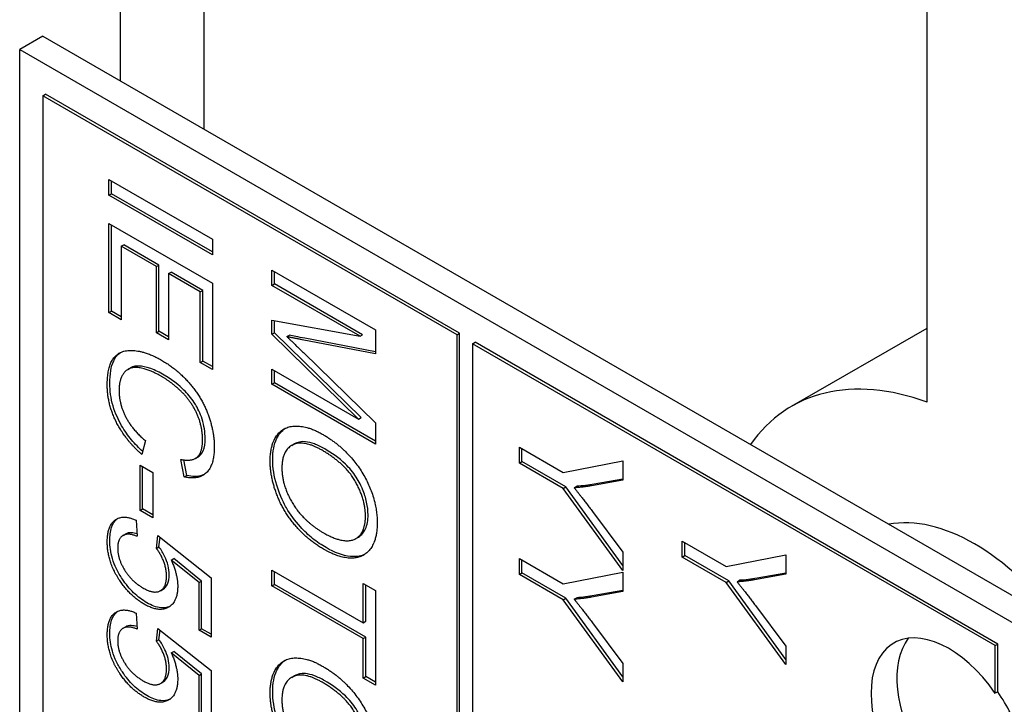
# Model space of a CAD drawing. Units: millimetres. Extents: x 544 to 7315, y 68 to 9534.
# Drawn here: x 2315 to 2325, y 7695 to 7702 of the extents above; entities that cross this region are included whole.
import ezdxf

# ---------------------------------------------------------------- set-up
doc = ezdxf.new("R2010")
doc.units = ezdxf.units.MM
doc.header["$LTSCALE"] = 35
doc.layers.add('Visible Edges(Hillmar_metric)', color=7, linetype='Continuous', lineweight=25)

msp = doc.modelspace()

# ---------------------------------------------------------------- linework, layer by layer
at = {"layer": 'Visible Edges(Hillmar_metric)'}
for p, q in [((2316.4613, 7701.2525), (2316.4613, 7734.0581)), ((2317.2625, 7700.7899), (2317.2625, 7733.4918)), ((2324.176, 7698.1789), (2324.176, 7715.6595)), ((2315.7199, 7701.6805), (2315.4972, 7701.5519)), ((2315.7199, 7701.6805), (2333.044, 7691.6784)), ((2315.4972, 7701.5519), (2332.8213, 7691.5498)), ((2315.4972, 7661.5436), (2315.4972, 7701.5519)), ((2315.7199, 7701.109), (2315.7447, 7701.1233)), ((2315.7199, 7701.109), (2315.7199, 7679.3902)), ((2319.6797, 7698.8228), (2315.7199, 7701.109)), ((2319.7045, 7698.8371), (2315.7447, 7701.1233)), ((2316.3513, 7700.1581), (2316.3513, 7700.3097)), ((2316.3513, 7700.3097), (2317.3412, 7699.7382)), ((2316.376, 7700.1724), (2316.376, 7700.2954)), ((2316.3513, 7700.1581), (2316.376, 7700.1724)), ((2317.3412, 7699.5866), (2316.3513, 7700.1581)), ((2317.3412, 7699.6151), (2316.376, 7700.1724)), ((2316.3513, 7699.8889), (2317.3412, 7699.3173)), ((2316.3513, 7699.035), (2316.3513, 7699.8889)), ((2316.376, 7699.0493), (2316.376, 7699.8746)), ((2317.3412, 7699.7382), (2317.3412, 7699.5866)), ((2316.4682, 7699.6698), (2316.493, 7699.6841)), ((2316.8048, 7699.4755), (2316.4682, 7699.6698)), ((2316.4682, 7699.6698), (2316.4682, 7698.9675)), ((2316.8295, 7699.4898), (2316.493, 7699.6841)), ((2316.8048, 7699.4755), (2316.8295, 7699.4898)), ((2316.8048, 7698.8421), (2316.8048, 7699.4755)), ((2316.8295, 7698.8564), (2316.8295, 7699.4898)), ((2316.9217, 7699.4079), (2316.9465, 7699.4222)), ((2317.2243, 7699.2333), (2316.9217, 7699.4079)), ((2316.9217, 7699.4079), (2316.9217, 7698.7745)), ((2317.249, 7699.2476), (2316.9465, 7699.4222)), ((2317.9092, 7699.4408), (2318.8991, 7698.8692)), ((2317.9092, 7699.2953), (2317.9092, 7699.4408)), ((2317.9339, 7699.3095), (2317.9339, 7699.4265)), ((2317.3412, 7699.3173), (2317.3412, 7698.4896)), ((2317.9092, 7699.2953), (2317.9339, 7699.3095)), ((2318.752, 7698.8087), (2317.9092, 7699.2953)), ((2318.7767, 7698.8229), (2317.9339, 7699.3095)), ((2317.2243, 7699.2333), (2317.249, 7699.2476)), ((2317.2243, 7698.5572), (2317.2243, 7699.2333)), ((2317.249, 7698.5715), (2317.249, 7699.2476)), ((2316.3513, 7699.035), (2316.376, 7699.0493)), ((2316.4682, 7698.9675), (2316.3513, 7699.035)), ((2316.4682, 7698.9961), (2316.376, 7699.0493)), ((2317.9092, 7698.8283), (2317.9092, 7698.9642)), ((2317.9092, 7698.9642), (2318.752, 7698.8087)), ((2317.9339, 7698.8425), (2317.9339, 7698.9596)), ((2322.8795, 7698.1388), (2324.176, 7698.8874)), ((2316.8048, 7698.8421), (2316.8295, 7698.8564)), ((2316.9217, 7698.7745), (2316.8048, 7698.8421)), ((2316.9217, 7698.8031), (2316.8295, 7698.8564)), ((2317.9092, 7698.8283), (2317.9339, 7698.8425)), ((2318.7377, 7698.0162), (2317.9092, 7698.8283)), ((2318.7624, 7698.0305), (2317.9339, 7698.8425)), ((2318.0518, 7698.8052), (2318.0765, 7698.8195)), ((2318.8991, 7698.6608), (2318.2229, 7698.7898)), ((2318.752, 7698.8087), (2318.7767, 7698.8229)), ((2318.8991, 7698.8692), (2318.8991, 7698.6418)), ((2319.6797, 7698.8228), (2319.7045, 7698.8371)), ((2319.6797, 7677.104), (2319.6797, 7698.8228)), ((2319.7045, 7677.1183), (2319.7045, 7698.8371)), ((2318.8991, 7698.6418), (2318.1982, 7698.7755)), ((2319.8282, 7698.7371), (2319.853, 7698.7513)), ((2319.8282, 7698.7371), (2319.8282, 7688.735)), ((2324.8275, 7695.8507), (2319.8282, 7698.7371)), ((2324.8522, 7695.865), (2319.853, 7698.7513)), ((2318.2102, 7698.6527), (2318.8991, 7697.9805)), ((2316.5319, 7698.4923), (2316.5567, 7698.5066)), ((2317.2243, 7698.5572), (2317.249, 7698.5715)), ((2317.3412, 7698.4896), (2317.2243, 7698.5572)), ((2317.3412, 7698.5182), (2317.249, 7698.5715)), ((2317.9092, 7698.3491), (2317.9092, 7698.4946)), ((2317.9092, 7698.4946), (2318.7377, 7698.0162)), ((2317.9339, 7698.3634), (2317.9339, 7698.4803)), ((2317.9092, 7698.3491), (2317.9339, 7698.3634)), ((2318.8991, 7697.7775), (2317.9092, 7698.3491)), ((2318.8991, 7697.8061), (2317.9339, 7698.3634)), ((2318.7377, 7698.0162), (2318.7624, 7698.0305)), ((2318.8991, 7697.9805), (2318.8991, 7697.7775)), ((2316.6991, 7697.8105), (2316.6659, 7697.6781)), ((2318.099, 7697.7646), (2318.1238, 7697.7789)), ((2320.2763, 7697.5958), (2320.2763, 7697.7474)), ((2320.2763, 7697.7474), (2320.6958, 7697.5052)), ((2317.1773, 7697.6407), (2317.202, 7697.655)), ((2320.301, 7697.6101), (2320.301, 7697.7331)), ((2316.6486, 7697.5748), (2316.7708, 7697.5042)), ((2316.6486, 7697.1427), (2316.6486, 7697.5748)), ((2316.6733, 7697.157), (2316.6733, 7697.5605)), ((2317.0704, 7697.4637), (2317.0394, 7697.6306)), ((2317.0951, 7697.478), (2317.0677, 7697.6258)), ((2320.2763, 7697.5958), (2320.301, 7697.6101)), ((2320.6958, 7697.3536), (2320.2763, 7697.5958)), ((2320.7205, 7697.3679), (2320.301, 7697.6101)), ((2320.6958, 7697.5052), (2321.2662, 7697.6167)), ((2321.2662, 7697.6167), (2321.2662, 7697.4329)), ((2316.7708, 7697.5042), (2316.7708, 7697.0721)), ((2317.0704, 7697.4637), (2317.0951, 7697.478)), ((2320.7999, 7697.3597), (2320.8247, 7697.374)), ((2321.2662, 7697.4329), (2320.9674, 7697.3797)), ((2321.2662, 7697.4428), (2320.9922, 7697.394)), ((2320.6958, 7697.3536), (2320.7205, 7697.3679)), ((2321.2662, 7696.5677), (2320.6958, 7697.3536)), ((2321.2662, 7696.6161), (2320.7205, 7697.3679)), ((2316.6486, 7697.1427), (2316.6733, 7697.157)), ((2316.7708, 7697.0721), (2316.6486, 7697.1427)), ((2316.7708, 7697.1007), (2316.6733, 7697.157)), ((2320.975, 7697.134), (2321.2662, 7696.7437)), ((2316.6108, 7697.0486), (2316.6214, 7696.8952)), ((2316.4863, 7696.9037), (2316.511, 7696.918)), ((2316.8048, 7696.7798), (2316.8199, 7696.9026)), ((2316.8199, 7696.9026), (2317.3284, 7696.4984)), ((2316.8295, 7696.7941), (2316.8408, 7696.886)), ((2318.7121, 7696.8736), (2318.7368, 7696.8879)), ((2321.8342, 7696.8479), (2322.2537, 7696.6057)), ((2321.8342, 7696.6963), (2321.8342, 7696.8479)), ((2321.8589, 7696.7106), (2321.8589, 7696.8337)), ((2316.8048, 7696.7798), (2316.8295, 7696.7941)), ((2321.2662, 7696.7437), (2321.2662, 7696.5677)), ((2321.8342, 7696.6963), (2321.8589, 7696.7106)), ((2322.2784, 7696.4684), (2321.8589, 7696.7106)), ((2322.2537, 7696.6057), (2322.8241, 7696.7173)), ((2322.8241, 7696.7173), (2322.8241, 7696.5334)), ((2316.9466, 7696.6683), (2316.9714, 7696.6826)), ((2317.2122, 7696.4531), (2316.9466, 7696.6683)), ((2317.237, 7696.4674), (2316.9714, 7696.6826)), ((2320.2763, 7696.6818), (2320.6958, 7696.4396)), ((2320.2763, 7696.5302), (2320.2763, 7696.6818)), ((2320.301, 7696.5445), (2320.301, 7696.6675)), ((2322.2537, 7696.4541), (2321.8342, 7696.6963)), ((2317.9092, 7696.421), (2317.9092, 7696.5726)), ((2317.9092, 7696.5726), (2318.7822, 7696.0685)), ((2317.9339, 7696.4352), (2317.9339, 7696.5583)), ((2320.2763, 7696.5302), (2320.301, 7696.5445)), ((2320.6958, 7696.288), (2320.2763, 7696.5302)), ((2320.7205, 7696.3023), (2320.301, 7696.5445)), ((2320.6958, 7696.4396), (2321.2662, 7696.5511)), ((2321.2662, 7696.5511), (2321.2662, 7696.3673)), ((2322.8241, 7696.5334), (2322.5253, 7696.4803)), ((2322.8241, 7696.5433), (2322.5501, 7696.4946)), ((2317.2122, 7696.4531), (2317.237, 7696.4674)), ((2317.2122, 7695.9974), (2317.2122, 7696.4531)), ((2317.237, 7696.0117), (2317.237, 7696.4674)), ((2317.3284, 7696.4984), (2317.3284, 7695.9303)), ((2317.9092, 7696.421), (2317.9339, 7696.4352)), ((2318.8069, 7695.9312), (2317.9339, 7696.4352)), ((2318.7822, 7696.0685), (2318.7822, 7696.4449)), ((2318.7822, 7696.4449), (2318.8991, 7696.3774)), ((2318.8069, 7696.0828), (2318.8069, 7696.4306)), ((2322.2537, 7696.4541), (2322.2784, 7696.4684)), ((2322.8241, 7695.6683), (2322.2537, 7696.4541)), ((2322.8241, 7695.7166), (2322.2784, 7696.4684)), ((2322.3578, 7696.4602), (2322.3825, 7696.4745)), ((2316.8438, 7696.3753), (2316.8685, 7696.3896)), ((2318.7822, 7695.9169), (2317.9092, 7696.421)), ((2318.8991, 7696.3774), (2318.8991, 7695.4713)), ((2321.2662, 7696.3673), (2320.9674, 7696.3142)), ((2321.2662, 7696.3772), (2320.9922, 7696.3285)), ((2320.6958, 7696.288), (2320.7205, 7696.3023)), ((2321.2662, 7695.5021), (2320.6958, 7696.288)), ((2321.2662, 7695.5505), (2320.7205, 7696.3023)), ((2320.7999, 7696.2941), (2320.8247, 7696.3084)), ((2316.6108, 7696.1608), (2316.6214, 7696.0074)), ((2322.5329, 7696.2346), (2322.8241, 7695.8442)), ((2318.7822, 7696.0685), (2318.8069, 7696.0828)), ((2320.975, 7696.0685), (2321.2662, 7695.6781)), ((2316.4863, 7696.0159), (2316.511, 7696.0302)), ((2316.8048, 7695.892), (2316.8199, 7696.0148)), ((2316.8199, 7696.0148), (2317.3284, 7695.6106)), ((2316.8295, 7695.9063), (2316.8408, 7695.9982)), ((2317.2122, 7695.9974), (2317.237, 7696.0117)), ((2317.3284, 7695.9303), (2317.2122, 7695.9974)), ((2317.3284, 7695.9589), (2317.237, 7696.0117)), ((2316.8048, 7695.892), (2316.8295, 7695.9063)), ((2318.7822, 7695.9169), (2318.8069, 7695.9312)), ((2318.7822, 7695.5388), (2318.7822, 7695.9169)), ((2318.8069, 7695.5531), (2318.8069, 7695.9312)), ((2324.8275, 7695.8507), (2324.8522, 7695.865)), ((2324.8522, 7695.4078), (2324.8522, 7695.865)), ((2316.9466, 7695.7805), (2316.9714, 7695.7947)), ((2317.2122, 7695.5653), (2316.9466, 7695.7805)), ((2317.237, 7695.5795), (2316.9714, 7695.7947)), ((2322.8241, 7695.8442), (2322.8241, 7695.6683)), ((2324.8275, 7695.3935), (2324.8275, 7695.8507)), ((2321.2662, 7695.6781), (2321.2662, 7695.5021)), ((2317.3284, 7695.6106), (2317.3284, 7695.0425)), ((2316.8438, 7695.4875), (2316.8685, 7695.5018)), ((2317.2122, 7695.5653), (2317.237, 7695.5795)), ((2317.2122, 7695.1096), (2317.2122, 7695.5653)), ((2317.237, 7695.1239), (2317.237, 7695.5795)), ((2318.099, 7695.5464), (2318.1238, 7695.5607)), ((2318.7822, 7695.5388), (2318.8069, 7695.5531)), ((2318.8991, 7695.4713), (2318.7822, 7695.5388)), ((2318.8991, 7695.4999), (2318.8069, 7695.5531)), ((2324.8522, 7695.4078), (2324.8275, 7695.3935))]:
    msp.add_line(p, q, dxfattribs=at)
for centre, major_axis, start_param, end_param in [((2324.6295, 7695.1077), (-1.75, 3.0311), 5.682049, 6.544985), ((2324.6295, 7695.1077), (-1.05, 1.8187), 4.912102, 6.083473), ((2324.382, 7694.9648), (0.525, -0.9093), 1.712693, 6.141288), ((2324.6295, 7695.1077), (-0.525, 0.9093), 0.237941, 2.903652), ((2324.4067, 7694.9791), (-0.525, 0.9093), 4.624154, 4.854286)]:
    msp.add_ellipse(centre, major_axis=major_axis, ratio=0.57735, start_param=start_param, end_param=end_param, dxfattribs=at)
for points in [[(2318.1982, 7698.7755), (2318.1001, 7698.7947), (2318.0518, 7698.8052)], [(2318.0518, 7698.8052), (2318.1054, 7698.7551), (2318.2102, 7698.6527)], [(2316.3347, 7698.3424), (2316.3347, 7698.5271), (2316.4652, 7698.6835), (2316.712, 7698.6621), (2316.8538, 7698.5803)], [(2316.8546, 7698.4239), (2316.7286, 7698.4966), (2316.5399, 7698.5201), (2316.4471, 7698.3951), (2316.4471, 7698.2906)], [(2316.8538, 7698.5803), (2317.0085, 7698.4909), (2317.2394, 7698.2209), (2317.3586, 7697.9002), (2317.3586, 7697.7486)], [(2317.2462, 7697.817), (2317.2462, 7697.9486), (2317.1368, 7698.1895), (2316.9527, 7698.3672), (2316.8546, 7698.4239)], [(2316.6659, 7697.6781), (2316.5045, 7697.8192), (2316.3347, 7698.1638), (2316.3347, 7698.3424)], [(2316.4471, 7698.2906), (2316.4471, 7698.1634), (2316.5739, 7697.9142), (2316.6991, 7697.8105)], [(2317.8926, 7697.6137), (2317.8926, 7697.7758), (2318.0276, 7697.9522), (2318.2608, 7697.9483), (2318.3913, 7697.8729)], [(2318.3913, 7697.8729), (2318.6381, 7697.7305), (2318.9165, 7697.2639), (2318.9165, 7697.0226)], [(2317.0394, 7697.6306), (2317.1473, 7697.6084), (2317.2462, 7697.702), (2317.2462, 7697.817)], [(2317.3586, 7697.7486), (2317.3586, 7697.577), (2317.2069, 7697.4311), (2317.0704, 7697.4637)], [(2318.3898, 7697.7178), (2318.211, 7697.8211), (2318.005, 7697.7178), (2318.005, 7697.5497)], [(2318.8041, 7697.0866), (2318.8041, 7697.2469), (2318.6132, 7697.5889), (2318.3898, 7697.7178)], [(2318.4026, 7696.773), (2318.2525, 7696.8596), (2318.0148, 7697.1371), (2317.8926, 7697.4656), (2317.8926, 7697.6137)], [(2318.005, 7697.5497), (2318.005, 7697.3789), (2318.2125, 7697.0387), (2318.4041, 7696.928)], [(2320.9674, 7697.3797), (2320.8844, 7697.364), (2320.7999, 7697.3597)], [(2320.7999, 7697.3597), (2320.8776, 7697.2634), (2320.975, 7697.134)], [(2316.3347, 7696.8403), (2316.3347, 7696.9963), (2316.4856, 7697.1069), (2316.6108, 7697.0486)], [(2318.9165, 7697.0226), (2318.9165, 7696.864), (2318.7852, 7696.6854), (2318.5513, 7696.6871), (2318.4026, 7696.773)], [(2318.4041, 7696.928), (2318.5249, 7696.8583), (2318.7052, 7696.8483), (2318.8041, 7696.9733), (2318.8041, 7697.0866)], [(2316.6214, 7696.8952), (2316.5278, 7696.9327), (2316.4343, 7696.8682), (2316.4343, 7696.7837)], [(2316.4547, 7696.4714), (2316.3347, 7696.6504), (2316.3347, 7696.8403)], [(2316.4343, 7696.7837), (2316.4343, 7696.6809), (2316.5671, 7696.4648), (2316.6765, 7696.4017)], [(2316.9013, 7696.5158), (2316.9013, 7696.5838), (2316.8478, 7696.7236), (2316.8048, 7696.7798)], [(2316.9466, 7696.6683), (2317.0085, 7696.5297), (2317.0085, 7696.4165)], [(2316.6878, 7696.2461), (2316.5527, 7696.3241), (2316.4547, 7696.4714)], [(2316.6765, 7696.4017), (2316.7806, 7696.3415), (2316.9013, 7696.406), (2316.9013, 7696.5158)], [(2322.5253, 7696.4803), (2322.4423, 7696.4646), (2322.3578, 7696.4602)], [(2322.3578, 7696.4602), (2322.4355, 7696.364), (2322.5329, 7696.2346)], [(2317.0085, 7696.4165), (2317.0085, 7696.2666), (2316.8289, 7696.1647), (2316.6878, 7696.2461)], [(2320.9674, 7696.3142), (2320.8844, 7696.2985), (2320.7999, 7696.2941)], [(2320.7999, 7696.2941), (2320.8776, 7696.1979), (2320.975, 7696.0685)], [(2316.3347, 7695.9525), (2316.3347, 7696.1085), (2316.4856, 7696.2191), (2316.6108, 7696.1608)], [(2316.6214, 7696.0074), (2316.5278, 7696.0449), (2316.4343, 7695.9804), (2316.4343, 7695.8959)], [(2316.4547, 7695.5835), (2316.3347, 7695.7626), (2316.3347, 7695.9525)], [(2316.4343, 7695.8959), (2316.4343, 7695.7931), (2316.5671, 7695.577), (2316.6765, 7695.5138)], [(2316.9013, 7695.628), (2316.9013, 7695.6959), (2316.8478, 7695.8358), (2316.8048, 7695.892)], [(2316.9466, 7695.7805), (2317.0085, 7695.6419), (2317.0085, 7695.5287)], [(2317.8926, 7695.3955), (2317.8926, 7695.5575), (2318.0276, 7695.734), (2318.2608, 7695.7301), (2318.3913, 7695.6547)], [(2316.6878, 7695.3583), (2316.5527, 7695.4363), (2316.4547, 7695.5835)], [(2316.6765, 7695.5138), (2316.7806, 7695.4537), (2316.9013, 7695.5182), (2316.9013, 7695.628)], [(2318.3913, 7695.6547), (2318.6381, 7695.5122), (2318.9165, 7695.0457), (2318.9165, 7694.8043)], [(2317.0085, 7695.5287), (2317.0085, 7695.3788), (2316.8289, 7695.2769), (2316.6878, 7695.3583)], [(2318.3898, 7695.4996), (2318.211, 7695.6028), (2318.005, 7695.4996), (2318.005, 7695.3314)], [(2318.8041, 7694.8684), (2318.8041, 7695.0287), (2318.6132, 7695.3707), (2318.3898, 7695.4996)], [(2318.4026, 7694.5547), (2318.2525, 7694.6414), (2318.0148, 7694.9189), (2317.8926, 7695.2474), (2317.8926, 7695.3955)], [(2318.005, 7695.3314), (2318.005, 7695.1607), (2318.2125, 7694.8205), (2318.4041, 7694.7098)]]:
    msp.add_open_spline(points, degree=2, dxfattribs=at)
for points, knots in [([(2318.2229, 7698.7898), (2318.1952, 7698.7953), (2318.1651, 7698.8012), (2318.1182, 7698.8107), (2318.0958, 7698.8153), (2318.0765, 7698.8195)], [-0.0300738, -0.0300738, -0.0300738, -0.0300738, -0.01221823, -0.01221823, 0, 0, 0, 0]), ([(2316.3594, 7698.3567), (2316.3594, 7698.3996), (2316.3621, 7698.4415), (2316.3743, 7698.5142), (2316.3832, 7698.5459), (2316.4049, 7698.5926), (2316.424, 7698.6277), (2316.4622, 7698.654)], [-0.15770363, -0.15770363, -0.15770363, -0.15770363, -0.12634826, -0.12634826, -0.09857408, -0.09857408, -0.07941493, -0.07941493, -0.07941493, -0.07941493]), ([(2316.8793, 7698.4381), (2316.8366, 7698.4628), (2316.7934, 7698.4841), (2316.7028, 7698.517), (2316.6663, 7698.5228), (2316.6106, 7698.526), (2316.5816, 7698.5209), (2316.5568, 7698.5067), (2316.5568, 7698.5066), (2316.5567, 7698.5066)], [-0.08196562, -0.08196562, -0.08196562, -0.08196562, -0.07195631, -0.07195631, -0.06038681, -0.06038681, -0.0450435, -0.0450435, -0.04499412, -0.04499412, -0.04499412, -0.04499412]), ([(2317.2709, 7697.8313), (2317.2709, 7697.8613), (2317.2688, 7697.8925), (2317.2592, 7697.9544), (2317.2523, 7697.9846), (2317.2235, 7698.0748), (2317.198, 7698.1231), (2317.1486, 7698.2048), (2317.1156, 7698.2465), (2317.0539, 7698.3084), (2316.9818, 7698.379), (2316.8793, 7698.4381)], [-0.290476, -0.290476, -0.290476, -0.290476, -0.2532259, -0.2532259, -0.2190336, -0.2190336, -0.1528502, -0.1528502, -0.0621262, -0.0621262, 0, 0, 0, 0]), ([(2316.6734, 7697.7078), (2316.6368, 7697.7409), (2316.6012, 7697.7774), (2316.5326, 7697.8594), (2316.5004, 7697.9047), (2316.4416, 7698.0066), (2316.4119, 7698.0705), (2316.3685, 7698.2174), (2316.3594, 7698.2892), (2316.3594, 7698.3567)], [-0.1299604, -0.1299604, -0.1299604, -0.1299604, -0.1003164, -0.1003164, -0.0691752, -0.0691752, -0.0354219, -0.0354219, 0, 0, 0, 0]), ([(2317.9173, 7697.628), (2317.9173, 7697.6668), (2317.9202, 7697.7038), (2317.9328, 7697.7712), (2317.942, 7697.8012), (2317.9745, 7697.8706), (2318.0027, 7697.9051), (2318.0373, 7697.9284)], [-0.19235697, -0.19235697, -0.19235697, -0.19235697, -0.1639289, -0.1639289, -0.13674625, -0.13674625, -0.09376872, -0.09376872, -0.09376872, -0.09376872]), ([(2317.202, 7697.655), (2317.2024, 7697.6552), (2317.2028, 7697.6554), (2317.2167, 7697.6637), (2317.2365, 7697.6794), (2317.2654, 7697.7458), (2317.2709, 7697.787), (2317.2709, 7697.8313)], [-0.04762399, -0.04762399, -0.04762399, -0.04762399, -0.04698244, -0.04698244, -0.02327478, -0.02327478, 0, 0, 0, 0]), ([(2318.4146, 7697.7321), (2318.3813, 7697.7513), (2318.3479, 7697.7677), (2318.2857, 7697.7905), (2318.2568, 7697.7977), (2318.1892, 7697.8035), (2318.1544, 7697.7966), (2318.1238, 7697.7789)], [-0.11745811, -0.11745811, -0.11745811, -0.11745811, -0.09729584, -0.09729584, -0.0790888, -0.0790888, -0.05273441, -0.05273441, -0.05273441, -0.05273441]), ([(2318.8288, 7697.1009), (2318.8288, 7697.1394), (2318.8247, 7697.1797), (2318.8066, 7697.2631), (2318.7933, 7697.3045), (2318.7646, 7697.3721), (2318.7439, 7697.4177), (2318.6853, 7697.5093), (2318.65, 7697.5503), (2318.5504, 7697.6462), (2318.4801, 7697.6943), (2318.4146, 7697.7321)], [-0.1599271, -0.1599271, -0.1599271, -0.1599271, -0.1225853, -0.1225853, -0.0862608, -0.0862608, -0.0634773, -0.0634773, -0.0397133, -0.0397133, 0, 0, 0, 0]), ([(2318.4274, 7696.7872), (2318.3842, 7696.8122), (2318.3412, 7696.8414), (2318.2589, 7696.9079), (2318.2201, 7696.9443), (2318.1292, 7697.0438), (2318.0852, 7697.104), (2318.0301, 7697.1988), (2317.9878, 7697.276), (2317.9296, 7697.4702), (2317.9173, 7697.5512), (2317.9173, 7697.628)], [-0.3325174, -0.3325174, -0.3325174, -0.3325174, -0.2596196, -0.2596196, -0.1907795, -0.1907795, -0.0913603, -0.0913603, -0.0402892, -0.0402892, 0, 0, 0, 0]), ([(2317.2608, 7697.486), (2317.2551, 7697.4833), (2317.2494, 7697.481), (2317.1996, 7697.4637), (2317.149, 7697.4651), (2317.0951, 7697.478)], [-0.03866182, -0.03866182, -0.03866182, -0.03866182, -0.03405174, -0.03405174, 0, 0, 0, 0]), ([(2320.9922, 7697.394), (2320.9648, 7697.3888), (2320.937, 7697.3845), (2320.8811, 7697.3778), (2320.8531, 7697.3754), (2320.8247, 7697.374)], [-0.03954357, -0.03954357, -0.03954357, -0.03954357, -0.01960106, -0.01960106, 0, 0, 0, 0]), ([(2318.7368, 7696.8879), (2318.7714, 7696.9079), (2318.7918, 7696.9392), (2318.821, 7697.0033), (2318.8288, 7697.0491), (2318.8288, 7697.1009)], [-0.04606641, -0.04606641, -0.04606641, -0.04606641, -0.02719061, -0.02719061, 0, 0, 0, 0]), ([(2316.3594, 7696.8546), (2316.3594, 7696.9003), (2316.3643, 7696.9432), (2316.388, 7697.0149), (2316.4057, 7697.0427), (2316.4319, 7697.0637), (2316.4337, 7697.0651), (2316.4356, 7697.0664)], [-0.11798281, -0.11798281, -0.11798281, -0.11798281, -0.08414486, -0.08414486, -0.05159238, -0.05159238, -0.04925222, -0.04925222, -0.04925222, -0.04925222]), ([(2316.6198, 7696.919), (2316.6008, 7696.925), (2316.582, 7696.9289), (2316.5447, 7696.9303), (2316.5265, 7696.927), (2316.511, 7696.918)], [-0.08224127, -0.08224127, -0.08224127, -0.08224127, -0.05936869, -0.05936869, -0.03349091, -0.03349091, -0.03349091, -0.03349091]), ([(2316.4794, 7696.4857), (2316.4584, 7696.517), (2316.4394, 7696.5497), (2316.4073, 7696.6165), (2316.3944, 7696.6497), (2316.3667, 7696.7433), (2316.3594, 7696.8007), (2316.3594, 7696.8546)], [-0.06028072, -0.06028072, -0.06028072, -0.06028072, -0.04404234, -0.04404234, -0.02830066, -0.02830066, 0, 0, 0, 0]), ([(2316.9261, 7696.5301), (2316.9261, 7696.5567), (2316.923, 7696.5847), (2316.9085, 7696.646), (2316.8973, 7696.6748), (2316.8709, 7696.7328), (2316.8521, 7696.7646), (2316.8295, 7696.7941)], [-0.03799081, -0.03799081, -0.03799081, -0.03799081, -0.02753039, -0.02753039, -0.01615968, -0.01615968, 0, 0, 0, 0]), ([(2318.7972, 7696.7223), (2318.7693, 7696.7088), (2318.7255, 7696.6957), (2318.5863, 7696.71), (2318.5075, 7696.741), (2318.4274, 7696.7872)], [-0.09119133, -0.09119133, -0.09119133, -0.09119133, -0.04855146, -0.04855146, 0, 0, 0, 0]), ([(2316.8685, 7696.3896), (2316.8687, 7696.3897), (2316.8689, 7696.3898), (2316.8869, 7696.4004), (2316.9006, 7696.4162), (2316.9215, 7696.4634), (2316.9261, 7696.4953), (2316.9261, 7696.5301)], [-0.03374102, -0.03374102, -0.03374102, -0.03374102, -0.03357454, -0.03357454, -0.01827055, -0.01827055, 0, 0, 0, 0]), ([(2316.7126, 7696.2604), (2316.6697, 7696.2852), (2316.6274, 7696.3165), (2316.5475, 7696.3937), (2316.5118, 7696.4371), (2316.4794, 7696.4857)], [-0.05110835, -0.05110835, -0.05110835, -0.05110835, -0.02511064, -0.02511064, 0, 0, 0, 0]), ([(2322.5501, 7696.4946), (2322.5226, 7696.4894), (2322.4948, 7696.4851), (2322.439, 7696.4784), (2322.4109, 7696.476), (2322.3825, 7696.4745)], [-0.03954357, -0.03954357, -0.03954357, -0.03954357, -0.01960106, -0.01960106, 0, 0, 0, 0]), ([(2316.9319, 7696.224), (2316.9067, 7696.2125), (2316.8783, 7696.2081), (2316.804, 7696.2158), (2316.7586, 7696.2339), (2316.7126, 7696.2604)], [-0.04863601, -0.04863601, -0.04863601, -0.04863601, -0.02789797, -0.02789797, 0, 0, 0, 0]), ([(2320.9922, 7696.3285), (2320.9648, 7696.3233), (2320.937, 7696.319), (2320.8811, 7696.3123), (2320.8531, 7696.3099), (2320.8247, 7696.3084)], [-0.03954357, -0.03954357, -0.03954357, -0.03954357, -0.01960106, -0.01960106, 0, 0, 0, 0]), ([(2316.3594, 7695.9668), (2316.3594, 7696.0125), (2316.3643, 7696.0554), (2316.388, 7696.1271), (2316.4057, 7696.1549), (2316.4319, 7696.1759), (2316.4337, 7696.1773), (2316.4356, 7696.1786)], [-0.11798281, -0.11798281, -0.11798281, -0.11798281, -0.08414486, -0.08414486, -0.05159238, -0.05159238, -0.04925222, -0.04925222, -0.04925222, -0.04925222]), ([(2316.4794, 7695.5978), (2316.4584, 7695.6292), (2316.4394, 7695.6618), (2316.4073, 7695.7287), (2316.3944, 7695.7619), (2316.3667, 7695.8555), (2316.3594, 7695.9129), (2316.3594, 7695.9668)], [-0.06028072, -0.06028072, -0.06028072, -0.06028072, -0.04404234, -0.04404234, -0.02830066, -0.02830066, 0, 0, 0, 0]), ([(2316.6198, 7696.0312), (2316.6008, 7696.0372), (2316.582, 7696.0411), (2316.5447, 7696.0425), (2316.5265, 7696.0391), (2316.511, 7696.0302)], [-0.08224127, -0.08224127, -0.08224127, -0.08224127, -0.05936869, -0.05936869, -0.03349091, -0.03349091, -0.03349091, -0.03349091]), ([(2316.9261, 7695.6423), (2316.9261, 7695.6689), (2316.923, 7695.6969), (2316.9085, 7695.7582), (2316.8973, 7695.787), (2316.8709, 7695.845), (2316.8521, 7695.8768), (2316.8295, 7695.9063)], [-0.03799081, -0.03799081, -0.03799081, -0.03799081, -0.02753039, -0.02753039, -0.01615968, -0.01615968, 0, 0, 0, 0]), ([(2317.9173, 7695.4098), (2317.9173, 7695.4486), (2317.9202, 7695.4856), (2317.9328, 7695.5529), (2317.942, 7695.583), (2317.9745, 7695.6524), (2318.0027, 7695.6868), (2318.0373, 7695.7102)], [-0.19235697, -0.19235697, -0.19235697, -0.19235697, -0.1639289, -0.1639289, -0.13674625, -0.13674625, -0.09376872, -0.09376872, -0.09376872, -0.09376872]), ([(2316.7126, 7695.3726), (2316.6697, 7695.3974), (2316.6274, 7695.4286), (2316.5475, 7695.5058), (2316.5118, 7695.5493), (2316.4794, 7695.5978)], [-0.05110835, -0.05110835, -0.05110835, -0.05110835, -0.02511064, -0.02511064, 0, 0, 0, 0]), ([(2316.8685, 7695.5018), (2316.8687, 7695.5019), (2316.8689, 7695.502), (2316.8869, 7695.5126), (2316.9006, 7695.5284), (2316.9215, 7695.5756), (2316.9261, 7695.6075), (2316.9261, 7695.6423)], [-0.03374102, -0.03374102, -0.03374102, -0.03374102, -0.03357454, -0.03357454, -0.01827055, -0.01827055, 0, 0, 0, 0]), ([(2318.4146, 7695.5139), (2318.3813, 7695.5331), (2318.3479, 7695.5495), (2318.2857, 7695.5723), (2318.2568, 7695.5795), (2318.1892, 7695.5853), (2318.1544, 7695.5784), (2318.1238, 7695.5607)], [-0.11745811, -0.11745811, -0.11745811, -0.11745811, -0.09729584, -0.09729584, -0.0790888, -0.0790888, -0.05273441, -0.05273441, -0.05273441, -0.05273441]), ([(2318.8288, 7694.8827), (2318.8288, 7694.9211), (2318.8247, 7694.9615), (2318.8066, 7695.0449), (2318.7933, 7695.0862), (2318.7646, 7695.1539), (2318.7439, 7695.1995), (2318.6853, 7695.291), (2318.65, 7695.3321), (2318.5504, 7695.428), (2318.4801, 7695.4761), (2318.4146, 7695.5139)], [-0.1599271, -0.1599271, -0.1599271, -0.1599271, -0.1225853, -0.1225853, -0.0862608, -0.0862608, -0.0634773, -0.0634773, -0.0397133, -0.0397133, 0, 0, 0, 0]), ([(2318.4274, 7694.569), (2318.3842, 7694.5939), (2318.3412, 7694.6231), (2318.2589, 7694.6897), (2318.2201, 7694.726), (2318.1292, 7694.8255), (2318.0852, 7694.8857), (2318.0301, 7694.9806), (2317.9878, 7695.0578), (2317.9296, 7695.252), (2317.9173, 7695.333), (2317.9173, 7695.4098)], [-0.3325174, -0.3325174, -0.3325174, -0.3325174, -0.2596196, -0.2596196, -0.1907795, -0.1907795, -0.0913603, -0.0913603, -0.0402892, -0.0402892, 0, 0, 0, 0]), ([(2316.9319, 7695.3362), (2316.9067, 7695.3246), (2316.8783, 7695.3203), (2316.804, 7695.328), (2316.7586, 7695.346), (2316.7126, 7695.3726)], [-0.04863601, -0.04863601, -0.04863601, -0.04863601, -0.02789797, -0.02789797, 0, 0, 0, 0])]:
    msp.add_open_spline(points, degree=3, knots=knots, dxfattribs=at)

doc.saveas('drawing.dxf')
